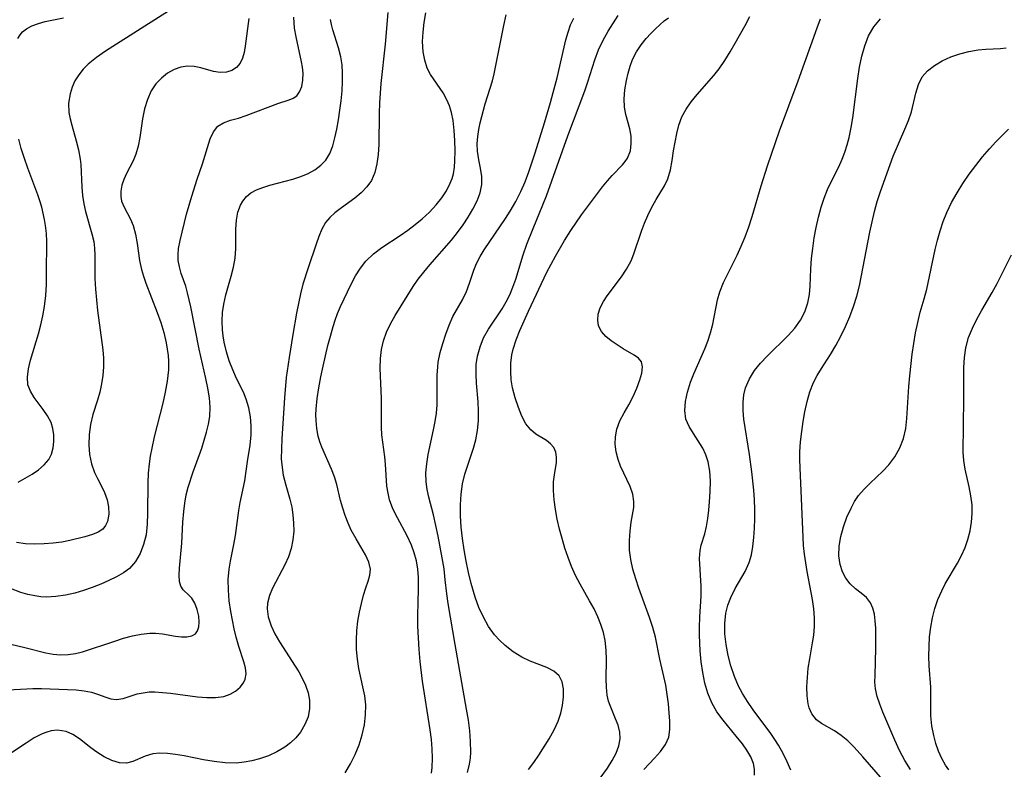
# Model space of a CAD drawing. Extents: x 1695928 to 1699996, y 3195518 to 3199311.
# Drawn here: x 1696209 to 1696372, y 3196411 to 3196535 of the extents above; entities that cross this region are included whole.
import ezdxf

# ---------------------------------------------------------------- set-up
doc = ezdxf.new("R2010")
doc.units = 0

msp = doc.modelspace()

# ---------------------------------------------------------------- linework, layer by layer
at = {"layer": 'Unknown_Line_Type', "color": 0}
for points in [[(1696235.9, 3196537.86, 1462), (1696229.69, 3196533.95, 1462), (1696223.19, 3196529.77, 1462), (1696221.68, 3196528.72, 1462), (1696220.3, 3196527.6, 1462), (1696219.46, 3196526.77, 1462), (1696218.74, 3196525.87, 1462), (1696218.11, 3196524.87, 1462), (1696217.63, 3196523.81, 1462), (1696217.29, 3196522.71, 1462), (1696217.05, 3196521.16, 1462), (1696217.1, 3196519.6, 1462), (1696217.29, 3196518.54, 1462), (1696217.57, 3196517.48, 1462), (1696218.34, 3196514.92, 1462), (1696218.72, 3196513.4, 1462), (1696218.99, 3196511.86, 1462), (1696219.09, 3196510.95, 1462), (1696219.27, 3196507.21, 1462), (1696219.37, 3196505.82, 1462), (1696219.56, 3196504.44, 1462), (1696219.84, 3196503.16, 1462), (1696220.92, 3196499.47, 1462), (1696221.22, 3196498.2, 1462), (1696221.37, 3196497.06, 1462), (1696221.42, 3196495.89, 1462), (1696221.4, 3196493.71, 1462), (1696221.43, 3196492.03, 1462), (1696221.53, 3196490.29, 1462), (1696221.87, 3196486.71, 1462), (1696222.72, 3196480.22, 1462), (1696222.83, 3196478.8, 1462), (1696222.86, 3196477.39, 1462), (1696222.76, 3196475.97, 1462), (1696222.54, 3196474.56, 1462), (1696222.23, 3196473.18, 1462), (1696221.85, 3196471.83, 1462), (1696221.1, 3196469.48, 1462), (1696220.71, 3196467.83, 1462), (1696220.47, 3196466.15, 1462), (1696220.41, 3196464.46, 1462), (1696220.55, 3196462.84, 1462), (1696220.87, 3196461.28, 1462), (1696221.37, 3196459.82, 1462), (1696221.83, 3196458.84, 1462), (1696222.68, 3196457.23, 1462), (1696223.01, 3196456.53, 1462), (1696223.43, 3196455.33, 1462), (1696223.67, 3196454.12, 1462), (1696223.72, 3196452.95, 1462), (1696223.5, 3196451.72, 1462), (1696223.18, 3196451.04, 1462), (1696222.71, 3196450.46, 1462), (1696221.95, 3196449.93, 1462), (1696221.03, 3196449.53, 1462), (1696219.77, 3196449.16, 1462), (1696217.27, 3196448.55, 1462), (1696215.91, 3196448.3, 1462), (1696214.47, 3196448.11, 1462), (1696212.98, 3196448, 1462), (1696211.46, 3196447.97, 1462), (1696209.93, 3196448.03, 1462), (1696208.4, 3196448.21, 1462)], [(1696270.02, 3196536.2, 1470), (1696269.58, 3196530.93, 1470), (1696268.88, 3196524.39, 1470), (1696268.74, 3196522.79, 1470), (1696268.64, 3196521.2, 1470), (1696268.59, 3196519.43, 1470), (1696268.52, 3196514.26, 1470), (1696268.42, 3196512.63, 1470), (1696268.22, 3196511.07, 1470), (1696267.86, 3196509.63, 1470), (1696267.29, 3196508.32, 1470), (1696266.52, 3196507.24, 1470), (1696265.58, 3196506.28, 1470), (1696264.53, 3196505.39, 1470), (1696262.31, 3196503.75, 1470), (1696261.25, 3196502.92, 1470), (1696260.41, 3196502.16, 1470), (1696259.7, 3196501.33, 1470), (1696259.08, 3196500.23, 1470), (1696258.58, 3196498.99, 1470), (1696258.14, 3196497.76, 1470), (1696256.79, 3196493.79, 1470), (1696255.94, 3196491.08, 1470), (1696255.54, 3196489.51, 1470), (1696254.86, 3196486.28, 1470), (1696254.24, 3196482.74, 1470), (1696253.64, 3196478.95, 1470), (1696253.18, 3196475.62, 1470), (1696252.87, 3196472.21, 1470), (1696252.44, 3196465.45, 1470), (1696252.36, 3196463.75, 1470), (1696252.35, 3196462.1, 1470), (1696252.41, 3196461.1, 1470), (1696252.68, 3196459.39, 1470), (1696253.09, 3196457.73, 1470), (1696253.77, 3196455.41, 1470), (1696254.07, 3196454.11, 1470), (1696254.28, 3196452.79, 1470), (1696254.39, 3196451.46, 1470), (1696254.4, 3196450.13, 1470), (1696254.26, 3196448.68, 1470), (1696253.97, 3196447.25, 1470), (1696253.54, 3196445.87, 1470), (1696252.95, 3196444.51, 1470), (1696250.91, 3196440.67, 1470), (1696250.38, 3196439.41, 1470), (1696250.06, 3196438.17, 1470), (1696250, 3196437.19, 1470), (1696250.17, 3196435.88, 1470), (1696250.66, 3196434.39, 1470), (1696251.3, 3196433.07, 1470), (1696252.07, 3196431.74, 1470), (1696254.65, 3196427.71, 1470), (1696255.23, 3196426.75, 1470), (1696255.76, 3196425.79, 1470), (1696256.35, 3196424.54, 1470), (1696256.79, 3196423.29, 1470), (1696257.04, 3196422.03, 1470), (1696257.04, 3196420.65, 1470), (1696256.78, 3196419.29, 1470), (1696256.27, 3196417.99, 1470), (1696255.52, 3196416.74, 1470), (1696254.76, 3196415.83, 1470), (1696253.89, 3196415, 1470), (1696252.91, 3196414.25, 1470), (1696251.62, 3196413.48, 1470), (1696250.22, 3196412.83, 1470), (1696248.75, 3196412.31, 1470), (1696247.47, 3196411.98, 1470), (1696246.16, 3196411.74, 1470), (1696244.84, 3196411.62, 1470), (1696243.04, 3196411.65, 1470), (1696241.23, 3196411.85, 1470), (1696239.45, 3196412.16, 1470), (1696236.24, 3196412.82, 1470), (1696234.82, 3196413.06, 1470), (1696233.46, 3196413.21, 1470), (1696232.18, 3196413.24, 1470), (1696231.01, 3196413.12, 1470), (1696229.78, 3196412.75, 1470), (1696227.69, 3196411.86, 1470), (1696226.67, 3196411.62, 1470), (1696225.5, 3196411.68, 1470), (1696224.25, 3196412.05, 1470), (1696222.98, 3196412.64, 1470), (1696221.73, 3196413.41, 1470), (1696220.75, 3196414.14, 1470), (1696218.84, 3196415.64, 1470), (1696217.77, 3196416.34, 1470), (1696216.66, 3196416.83, 1470), (1696215.96, 3196416.99, 1470), (1696215.24, 3196417.05, 1470), (1696214.19, 3196416.96, 1470), (1696213.44, 3196416.77, 1470), (1696212.69, 3196416.48, 1470), (1696211.36, 3196415.79, 1470), (1696210.01, 3196414.94, 1470), (1696206.57, 3196412.64, 1470)], [(1696262.94, 3196410.01, 1472), (1696263.85, 3196411.48, 1472), (1696264.62, 3196413.03, 1472), (1696265.25, 3196414.64, 1472), (1696265.76, 3196416.28, 1472), (1696266.13, 3196417.94, 1472), (1696266.34, 3196419.61, 1472), (1696266.35, 3196421.26, 1472), (1696266.18, 3196422.77, 1472), (1696265.89, 3196424.28, 1472), (1696265.23, 3196427.31, 1472), (1696264.99, 3196428.87, 1472), (1696264.85, 3196430.45, 1472), (1696264.82, 3196432.04, 1472), (1696264.9, 3196433.62, 1472), (1696265.07, 3196435.17, 1472), (1696265.32, 3196436.67, 1472), (1696265.63, 3196438.12, 1472), (1696265.98, 3196439.48, 1472), (1696266.37, 3196440.72, 1472), (1696266.75, 3196441.81, 1472), (1696267.05, 3196442.82, 1472), (1696267.14, 3196443.8, 1472), (1696266.89, 3196444.98, 1472), (1696266.32, 3196446.2, 1472), (1696264.75, 3196448.84, 1472), (1696263.95, 3196450.29, 1472), (1696263.42, 3196451.46, 1472), (1696262.95, 3196452.69, 1472), (1696262.55, 3196453.95, 1472), (1696262.19, 3196455.22, 1472), (1696261.54, 3196457.84, 1472), (1696261.17, 3196459.12, 1472), (1696260.7, 3196460.37, 1472), (1696259.09, 3196464.04, 1472), (1696258.75, 3196464.95, 1472), (1696258.47, 3196465.87, 1472), (1696258.23, 3196467.16, 1472), (1696258.12, 3196468.5, 1472), (1696258.1, 3196469.43, 1472), (1696258.13, 3196470.38, 1472), (1696258.28, 3196472.14, 1472), (1696258.55, 3196473.92, 1472), (1696258.88, 3196475.71, 1472), (1696259.27, 3196477.52, 1472), (1696260.08, 3196480.92, 1472), (1696260.49, 3196482.49, 1472), (1696260.93, 3196484.05, 1472), (1696261.29, 3196485.14, 1472), (1696261.67, 3196486.21, 1472), (1696262.17, 3196487.39, 1472), (1696263.94, 3196491.1, 1472), (1696264.66, 3196492.47, 1472), (1696265.46, 3196493.76, 1472), (1696266.38, 3196494.93, 1472), (1696267.63, 3196496.12, 1472), (1696269.04, 3196497.17, 1472), (1696272.08, 3196499.2, 1472), (1696273.33, 3196500.08, 1472), (1696274.54, 3196501, 1472), (1696275.71, 3196501.97, 1472), (1696276.94, 3196503.08, 1472), (1696278.06, 3196504.25, 1472), (1696278.97, 3196505.41, 1472), (1696279.75, 3196506.61, 1472), (1696280.38, 3196507.86, 1472), (1696280.68, 3196508.63, 1472), (1696280.9, 3196509.42, 1472), (1696281.08, 3196510.5, 1472), (1696281.16, 3196511.6, 1472), (1696281.2, 3196513.25, 1472), (1696281.16, 3196514.93, 1472), (1696281.05, 3196516.61, 1472), (1696280.85, 3196518.26, 1472), (1696280.59, 3196519.61, 1472), (1696280.26, 3196520.69, 1472), (1696279.83, 3196521.71, 1472), (1696279.2, 3196522.85, 1472), (1696277.11, 3196525.92, 1472), (1696276.56, 3196526.98, 1472), (1696276.14, 3196528.28, 1472), (1696275.9, 3196529.69, 1472), (1696275.8, 3196531.39, 1472), (1696275.86, 3196532.95, 1472), (1696276.04, 3196534.55, 1472), (1696276.31, 3196536.16, 1472)], [(1696277.26, 3196409.92, 1474), (1696277.38, 3196410.9, 1474), (1696277.44, 3196412.41, 1474), (1696277.38, 3196413.96, 1474), (1696277.24, 3196415.54, 1474), (1696277.04, 3196417.14, 1474), (1696275.8, 3196425.2, 1474), (1696275.4, 3196428.47, 1474), (1696275.22, 3196430.44, 1474), (1696275.1, 3196432.4, 1474), (1696275.02, 3196434.35, 1474), (1696274.99, 3196436.28, 1474), (1696275.03, 3196438.17, 1474), (1696275.13, 3196440.67, 1474), (1696275.12, 3196442.39, 1474), (1696274.99, 3196443.79, 1474), (1696274.75, 3196445.16, 1474), (1696274.4, 3196446.5, 1474), (1696273.94, 3196447.8, 1474), (1696273.22, 3196449.35, 1474), (1696271.6, 3196452.32, 1474), (1696270.87, 3196453.8, 1474), (1696270.31, 3196455.32, 1474), (1696270.05, 3196456.44, 1474), (1696269.88, 3196457.59, 1474), (1696269.62, 3196461.2, 1474), (1696269.5, 3196462.43, 1474), (1696269.17, 3196464.88, 1474), (1696269.04, 3196466.11, 1474), (1696268.99, 3196467.36, 1474), (1696268.97, 3196472.1, 1474), (1696268.77, 3196477.14, 1474), (1696268.8, 3196478.75, 1474), (1696268.96, 3196480.26, 1474), (1696269.29, 3196481.72, 1474), (1696269.82, 3196483.15, 1474), (1696270.49, 3196484.53, 1474), (1696271.25, 3196485.89, 1474), (1696274.2, 3196490.69, 1474), (1696275.06, 3196491.91, 1474), (1696275.99, 3196493.11, 1474), (1696276.98, 3196494.29, 1474), (1696280.58, 3196498.42, 1474), (1696281.57, 3196499.68, 1474), (1696282.5, 3196500.96, 1474), (1696283.35, 3196502.25, 1474), (1696284.12, 3196503.54, 1474), (1696284.82, 3196504.91, 1474), (1696285.34, 3196506.27, 1474), (1696285.62, 3196507.62, 1474), (1696285.61, 3196508.99, 1474), (1696285.4, 3196510.36, 1474), (1696285.13, 3196511.76, 1474), (1696284.92, 3196513.2, 1474), (1696284.86, 3196514.4, 1474), (1696284.93, 3196515.62, 1474), (1696285.11, 3196516.76, 1474), (1696285.36, 3196517.91, 1474), (1696286.17, 3196521.04, 1474), (1696287.36, 3196524.86, 1474), (1696287.65, 3196526.01, 1474), (1696289.27, 3196534.06, 1474), (1696289.65, 3196535.79, 1474)], [(1696293.36, 3196410.56, 1478), (1696294.22, 3196411.72, 1478), (1696295.06, 3196412.95, 1478), (1696296.79, 3196415.65, 1478), (1696297.61, 3196417.11, 1478), (1696298.28, 3196418.59, 1478), (1696298.7, 3196419.89, 1478), (1696298.98, 3196421.18, 1478), (1696299.15, 3196422.6, 1478), (1696299.15, 3196423.92, 1478), (1696298.93, 3196425.11, 1478), (1696298.43, 3196426.1, 1478), (1696297.55, 3196426.88, 1478), (1696296.4, 3196427.48, 1478), (1696293.65, 3196428.55, 1478), (1696292.23, 3196429.21, 1478), (1696290.82, 3196430.09, 1478), (1696289.48, 3196431.14, 1478), (1696288.56, 3196431.99, 1478), (1696287.72, 3196432.92, 1478), (1696286.72, 3196434.31, 1478), (1696285.87, 3196435.83, 1478), (1696285.14, 3196437.45, 1478), (1696284.51, 3196439.14, 1478), (1696283.84, 3196441.42, 1478), (1696283.4, 3196443.25, 1478), (1696283.01, 3196445.11, 1478), (1696282.68, 3196446.99, 1478), (1696282.4, 3196448.88, 1478), (1696282.19, 3196450.76, 1478), (1696282.07, 3196452.64, 1478), (1696282.06, 3196454.5, 1478), (1696282.18, 3196456.24, 1478), (1696282.43, 3196457.94, 1478), (1696282.82, 3196459.59, 1478), (1696283.27, 3196461.04, 1478), (1696284.25, 3196463.86, 1478), (1696284.64, 3196465.29, 1478), (1696284.91, 3196466.84, 1478), (1696285.04, 3196468.41, 1478), (1696285.06, 3196470, 1478), (1696284.99, 3196471.6, 1478), (1696284.73, 3196474.65, 1478), (1696284.65, 3196476.14, 1478), (1696284.7, 3196477.79, 1478), (1696284.9, 3196479.15, 1478), (1696285.32, 3196480.71, 1478), (1696285.92, 3196482.2, 1478), (1696286.73, 3196483.62, 1478), (1696289.01, 3196487.03, 1478), (1696289.67, 3196488.17, 1478), (1696290.26, 3196489.36, 1478), (1696290.78, 3196490.59, 1478), (1696291.24, 3196491.91, 1478), (1696292.48, 3196496, 1478), (1696293.11, 3196497.77, 1478), (1696294.13, 3196500.36, 1478), (1696295.76, 3196504.25, 1478), (1696296.35, 3196505.78, 1478), (1696299.88, 3196515.72, 1478), (1696302.71, 3196523.2, 1478), (1696303.22, 3196524.68, 1478), (1696304.37, 3196528.33, 1478), (1696305, 3196529.99, 1478), (1696305.74, 3196531.58, 1478), (1696306.58, 3196533.08, 1478), (1696308.25, 3196535.72, 1478)], [(1696312.49, 3196410.54, 1482), (1696314.27, 3196412.43, 1482), (1696315.27, 3196413.56, 1482), (1696316.09, 3196414.71, 1482), (1696316.63, 3196415.9, 1482), (1696316.83, 3196417.19, 1482), (1696316.81, 3196418.59, 1482), (1696316.72, 3196419.98, 1482), (1696316.58, 3196421.45, 1482), (1696316.38, 3196422.97, 1482), (1696316.12, 3196424.53, 1482), (1696315.15, 3196428.86, 1482), (1696314.41, 3196432.49, 1482), (1696313.96, 3196434.13, 1482), (1696313.42, 3196435.77, 1482), (1696311.67, 3196440.62, 1482), (1696311.14, 3196442.22, 1482), (1696310.68, 3196443.81, 1482), (1696310.32, 3196445.38, 1482), (1696310.11, 3196446.93, 1482), (1696310.09, 3196448.55, 1482), (1696310.21, 3196450.11, 1482), (1696310.42, 3196451.59, 1482), (1696310.82, 3196454.02, 1482), (1696310.86, 3196455.04, 1482), (1696310.65, 3196456.26, 1482), (1696310.22, 3196457.51, 1482), (1696308.64, 3196460.9, 1482), (1696308.22, 3196462, 1482), (1696307.9, 3196463.25, 1482), (1696307.75, 3196464.52, 1482), (1696307.77, 3196465.79, 1482), (1696308, 3196467.03, 1482), (1696308.52, 3196468.4, 1482), (1696309.22, 3196469.73, 1482), (1696309.98, 3196471.06, 1482), (1696310.71, 3196472.46, 1482), (1696311.34, 3196473.85, 1482), (1696311.85, 3196475.2, 1482), (1696312.16, 3196476.34, 1482), (1696312.27, 3196477.36, 1482), (1696312.08, 3196478.21, 1482), (1696311.61, 3196478.82, 1482), (1696310.91, 3196479.34, 1482), (1696309.07, 3196480.39, 1482), (1696308.05, 3196481.01, 1482), (1696307.07, 3196481.69, 1482), (1696306.18, 3196482.44, 1482), (1696305.46, 3196483.26, 1482), (1696305, 3196484.17, 1482), (1696304.84, 3196485.13, 1482), (1696304.94, 3196486.15, 1482), (1696305.27, 3196487.2, 1482), (1696305.78, 3196488.25, 1482), (1696306.39, 3196489.19, 1482), (1696308.77, 3196492.31, 1482), (1696309.64, 3196493.61, 1482), (1696310.37, 3196494.97, 1482), (1696310.84, 3196496.14, 1482), (1696312.09, 3196499.9, 1482), (1696312.61, 3196501.22, 1482), (1696313.17, 3196502.52, 1482), (1696313.78, 3196503.78, 1482), (1696314.56, 3196505.15, 1482), (1696315.92, 3196507.43, 1482), (1696316.47, 3196508.59, 1482), (1696316.9, 3196510.07, 1482), (1696317.19, 3196511.62, 1482), (1696317.43, 3196513.21, 1482), (1696317.96, 3196516.09, 1482), (1696318.31, 3196517.5, 1482), (1696318.8, 3196518.86, 1482), (1696319.49, 3196520.14, 1482), (1696320.35, 3196521.36, 1482), (1696321.32, 3196522.56, 1482), (1696324.1, 3196525.75, 1482), (1696324.98, 3196526.87, 1482), (1696325.94, 3196528.25, 1482), (1696326.83, 3196529.68, 1482), (1696327.67, 3196531.12, 1482), (1696329.31, 3196534.04, 1482), (1696330.06, 3196535.51, 1482)], [(1696203.93, 3196432.17, 1466), (1696209.8, 3196430.78, 1466), (1696213.29, 3196429.9, 1466), (1696214.49, 3196429.69, 1466), (1696215.7, 3196429.6, 1466), (1696216.96, 3196429.64, 1466), (1696218.19, 3196429.8, 1466), (1696219.37, 3196430.07, 1466), (1696224.72, 3196431.87, 1466), (1696226.19, 3196432.32, 1466), (1696227.66, 3196432.71, 1466), (1696229.11, 3196433, 1466), (1696230.53, 3196433.16, 1466), (1696231.48, 3196433.17, 1466), (1696232.63, 3196433.05, 1466), (1696234.77, 3196432.67, 1466), (1696235.77, 3196432.56, 1466), (1696236.69, 3196432.56, 1466), (1696237.49, 3196432.71, 1466), (1696238.1, 3196433.05, 1466), (1696238.47, 3196433.56, 1466), (1696238.67, 3196434.22, 1466), (1696238.73, 3196434.99, 1466), (1696238.64, 3196436, 1466), (1696238.4, 3196437.11, 1466), (1696238.01, 3196438.14, 1466), (1696237.49, 3196438.99, 1466), (1696237, 3196439.51, 1466), (1696236.04, 3196440.39, 1466), (1696235.68, 3196440.95, 1466), (1696235.47, 3196441.77, 1466), (1696235.4, 3196442.8, 1466), (1696235.45, 3196443.97, 1466), (1696235.82, 3196448.12, 1466), (1696236.01, 3196451.61, 1466), (1696236.15, 3196453.39, 1466), (1696236.33, 3196454.77, 1466), (1696236.59, 3196456.15, 1466), (1696236.91, 3196457.39, 1466), (1696237.74, 3196459.94, 1466), (1696239.14, 3196463.91, 1466), (1696239.95, 3196466.55, 1466), (1696240.28, 3196467.84, 1466), (1696240.49, 3196469.13, 1466), (1696240.55, 3196470.67, 1466), (1696240.43, 3196472.24, 1466), (1696240.18, 3196473.83, 1466), (1696239.85, 3196475.44, 1466), (1696238.71, 3196480.33, 1466), (1696237.36, 3196487.33, 1466), (1696236.81, 3196489.66, 1466), (1696236.48, 3196490.76, 1466), (1696235.74, 3196492.9, 1466), (1696235.44, 3196493.96, 1466), (1696235.25, 3196495.05, 1466), (1696235.22, 3196496.04, 1466), (1696235.3, 3196497.05, 1466), (1696235.54, 3196498.35, 1466), (1696236.64, 3196502.71, 1466), (1696237.48, 3196505.69, 1466), (1696238.38, 3196508.51, 1466), (1696239.26, 3196511.1, 1466), (1696240.57, 3196515.22, 1466), (1696241.11, 3196516.4, 1466), (1696241.82, 3196517.31, 1466), (1696242.78, 3196517.91, 1466), (1696243.94, 3196518.31, 1466), (1696245.24, 3196518.67, 1466), (1696246.54, 3196519.1, 1466), (1696251.76, 3196521.09, 1466), (1696253.66, 3196521.72, 1466), (1696254.34, 3196521.98, 1466), (1696254.9, 3196522.35, 1466), (1696255.39, 3196523.02, 1466), (1696255.74, 3196523.9, 1466), (1696255.93, 3196524.95, 1466), (1696255.97, 3196526.11, 1466), (1696255.88, 3196527.12, 1466), (1696255.72, 3196528.03, 1466), (1696254.79, 3196532.15, 1466), (1696254.55, 3196533.6, 1466), (1696254.41, 3196535.44, 1466)], [(1696205.9, 3196423.71, 1468), (1696210.15, 3196423.96, 1468), (1696211.14, 3196424.01, 1468), (1696212.58, 3196424.01, 1468), (1696216.9, 3196423.84, 1468), (1696218.3, 3196423.75, 1468), (1696219.64, 3196423.6, 1468), (1696220.88, 3196423.36, 1468), (1696222.03, 3196423, 1468), (1696223.09, 3196422.61, 1468), (1696224.08, 3196422.29, 1468), (1696225.03, 3196422.15, 1468), (1696226.11, 3196422.31, 1468), (1696228.46, 3196423.09, 1468), (1696229.41, 3196423.3, 1468), (1696230.43, 3196423.42, 1468), (1696231.35, 3196423.43, 1468), (1696232.63, 3196423.35, 1468), (1696233.97, 3196423.21, 1468), (1696238.47, 3196422.62, 1468), (1696239.99, 3196422.49, 1468), (1696241.45, 3196422.49, 1468), (1696242.8, 3196422.69, 1468), (1696243.85, 3196423.04, 1468), (1696244.76, 3196423.56, 1468), (1696245.52, 3196424.2, 1468), (1696246.09, 3196424.94, 1468), (1696246.37, 3196425.53, 1468), (1696246.52, 3196426.43, 1468), (1696246.42, 3196427.4, 1468), (1696246.15, 3196428.41, 1468), (1696245.32, 3196430.94, 1468), (1696244.88, 3196432.53, 1468), (1696244.54, 3196433.9, 1468), (1696244.23, 3196435.32, 1468), (1696243.96, 3196436.77, 1468), (1696243.72, 3196438.55, 1468), (1696243.57, 3196440.32, 1468), (1696243.55, 3196442.07, 1468), (1696243.68, 3196443.78, 1468), (1696243.91, 3196445.12, 1468), (1696244.49, 3196447.91, 1468), (1696244.74, 3196449.38, 1468), (1696245.31, 3196453.55, 1468), (1696245.52, 3196454.86, 1468), (1696246.28, 3196458.45, 1468), (1696246.74, 3196461.65, 1468), (1696247.17, 3196464.36, 1468), (1696247.34, 3196466.1, 1468), (1696247.35, 3196467.61, 1468), (1696247.22, 3196469.11, 1468), (1696246.96, 3196470.59, 1468), (1696246.54, 3196472.01, 1468), (1696246.06, 3196473.16, 1468), (1696244.94, 3196475.43, 1468), (1696244.3, 3196476.87, 1468), (1696243.72, 3196478.36, 1468), (1696243.24, 3196479.9, 1468), (1696242.87, 3196481.48, 1468), (1696242.71, 3196482.51, 1468), (1696242.6, 3196483.55, 1468), (1696242.55, 3196484.98, 1468), (1696242.61, 3196486.4, 1468), (1696242.79, 3196487.79, 1468), (1696243.13, 3196489.36, 1468), (1696244.03, 3196492.41, 1468), (1696244.43, 3196493.91, 1468), (1696244.71, 3196495.41, 1468), (1696244.82, 3196497.02, 1468), (1696244.81, 3196500.21, 1468), (1696244.9, 3196501.73, 1468), (1696245.15, 3196503.03, 1468), (1696245.59, 3196504.22, 1468), (1696245.96, 3196504.87, 1468), (1696246.56, 3196505.63, 1468), (1696247.3, 3196506.26, 1468), (1696248.23, 3196506.76, 1468), (1696249.28, 3196507.16, 1468), (1696250.46, 3196507.51, 1468), (1696254.26, 3196508.53, 1468), (1696255.56, 3196508.96, 1468), (1696256.79, 3196509.48, 1468), (1696257.91, 3196510.09, 1468), (1696258.9, 3196510.83, 1468), (1696259.73, 3196511.71, 1468), (1696260.39, 3196512.81, 1468), (1696260.88, 3196514.06, 1468), (1696261.25, 3196515.41, 1468), (1696261.55, 3196516.84, 1468), (1696261.82, 3196518.38, 1468), (1696262.07, 3196519.96, 1468), (1696262.27, 3196521.56, 1468), (1696262.42, 3196523.17, 1468), (1696262.51, 3196524.76, 1468), (1696262.51, 3196526.14, 1468), (1696262.43, 3196527.5, 1468), (1696262.23, 3196528.81, 1468), (1696261.84, 3196530.34, 1468), (1696260.9, 3196533.34, 1468), (1696260.69, 3196534.19, 1468), (1696260.53, 3196535.06, 1468)], [(1696246.98, 3196535.19, 1464), (1696246.37, 3196530.6, 1464), (1696246.17, 3196529.56, 1464), (1696245.91, 3196528.62, 1464), (1696245.52, 3196527.81, 1464), (1696244.91, 3196527.08, 1464), (1696244.14, 3196526.56, 1464), (1696243.24, 3196526.27, 1464), (1696242.2, 3196526.23, 1464), (1696241.1, 3196526.4, 1464), (1696238.97, 3196527, 1464), (1696237.88, 3196527.24, 1464), (1696236.79, 3196527.31, 1464), (1696235.67, 3196527.14, 1464), (1696234.56, 3196526.73, 1464), (1696233.49, 3196526.12, 1464), (1696232.46, 3196525.31, 1464), (1696231.54, 3196524.34, 1464), (1696230.77, 3196523.21, 1464), (1696230.12, 3196521.77, 1464), (1696229.66, 3196520.2, 1464), (1696229.33, 3196518.56, 1464), (1696228.85, 3196515.43, 1464), (1696228.58, 3196514.01, 1464), (1696228.21, 3196512.67, 1464), (1696227.75, 3196511.55, 1464), (1696226.68, 3196509.47, 1464), (1696226.2, 3196508.45, 1464), (1696225.88, 3196507.51, 1464), (1696225.7, 3196506.56, 1464), (1696225.7, 3196505.68, 1464), (1696225.86, 3196504.87, 1464), (1696226.26, 3196503.87, 1464), (1696227.32, 3196501.89, 1464), (1696227.79, 3196500.82, 1464), (1696228.18, 3196499.41, 1464), (1696228.43, 3196497.88, 1464), (1696228.82, 3196495.02, 1464), (1696229.13, 3196493.56, 1464), (1696229.48, 3196492.42, 1464), (1696229.89, 3196491.26, 1464), (1696231.75, 3196486.42, 1464), (1696232.34, 3196484.75, 1464), (1696232.85, 3196483.07, 1464), (1696233.26, 3196481.37, 1464), (1696233.43, 3196480.33, 1464), (1696233.55, 3196479.27, 1464), (1696233.62, 3196478.3, 1464), (1696233.63, 3196477.33, 1464), (1696233.61, 3196476.86, 1464), (1696233.42, 3196475.03, 1464), (1696233.1, 3196473.19, 1464), (1696232.69, 3196471.33, 1464), (1696231.28, 3196465.74, 1464), (1696230.85, 3196463.86, 1464), (1696230.6, 3196462.57, 1464), (1696230.4, 3196461.28, 1464), (1696230.26, 3196459.71, 1464), (1696230.19, 3196458.13, 1464), (1696230.17, 3196453.11, 1464), (1696230.11, 3196451.28, 1464), (1696229.9, 3196449.52, 1464), (1696229.51, 3196447.9, 1464), (1696228.92, 3196446.4, 1464), (1696228.14, 3196445.06, 1464), (1696227.15, 3196443.93, 1464), (1696226.15, 3196443.17, 1464), (1696225.02, 3196442.53, 1464), (1696223.75, 3196441.9, 1464), (1696222.4, 3196441.32, 1464), (1696220.99, 3196440.77, 1464), (1696219.55, 3196440.27, 1464), (1696218.08, 3196439.83, 1464), (1696216.53, 3196439.47, 1464), (1696214.96, 3196439.24, 1464), (1696213.39, 3196439.17, 1464), (1696212.43, 3196439.22, 1464), (1696211.47, 3196439.35, 1464), (1696210.28, 3196439.59, 1464), (1696209.11, 3196439.92, 1464), (1696207.43, 3196440.57, 1464)], [(1696208.65, 3196531.9, 1460), (1696209, 3196532.5, 1460), (1696209.43, 3196532.98, 1460), (1696210.06, 3196533.47, 1460), (1696210.98, 3196533.98, 1460), (1696212.04, 3196534.37, 1460), (1696213.19, 3196534.69, 1460), (1696216.23, 3196535.32, 1460)], [(1696283.24, 3196410.05, 1476), (1696283.57, 3196411.41, 1476), (1696283.71, 3196412.42, 1476), (1696283.78, 3196413.45, 1476), (1696283.76, 3196415.18, 1476), (1696283.61, 3196416.95, 1476), (1696283.38, 3196418.75, 1476), (1696283.09, 3196420.57, 1476), (1696281.17, 3196431.27, 1476), (1696280.02, 3196438.08, 1476), (1696279.8, 3196439.73, 1476), (1696279.56, 3196442.02, 1476), (1696279.34, 3196443.84, 1476), (1696279.06, 3196445.66, 1476), (1696278.38, 3196449.27, 1476), (1696277.59, 3196452.79, 1476), (1696276.84, 3196455.77, 1476), (1696276.55, 3196457.04, 1476), (1696276.37, 3196458.3, 1476), (1696276.35, 3196459.79, 1476), (1696276.48, 3196461.3, 1476), (1696276.73, 3196462.83, 1476), (1696277.61, 3196466.91, 1476), (1696277.86, 3196468.29, 1476), (1696278.07, 3196469.67, 1476), (1696278.2, 3196471.05, 1476), (1696278.23, 3196472.16, 1476), (1696278.22, 3196476.02, 1476), (1696278.29, 3196477.37, 1476), (1696278.39, 3196478.17, 1476), (1696278.72, 3196479.76, 1476), (1696279.13, 3196481.27, 1476), (1696279.62, 3196482.82, 1476), (1696280.18, 3196484.32, 1476), (1696280.82, 3196485.75, 1476), (1696282.39, 3196488.52, 1476), (1696283.07, 3196489.88, 1476), (1696283.57, 3196491.26, 1476), (1696284.28, 3196493.43, 1476), (1696284.72, 3196494.52, 1476), (1696285.32, 3196495.67, 1476), (1696286.03, 3196496.83, 1476), (1696289.55, 3196502.03, 1476), (1696290.31, 3196503.2, 1476), (1696291.24, 3196504.8, 1476), (1696292.08, 3196506.46, 1476), (1696292.78, 3196508.09, 1476), (1696293.4, 3196509.77, 1476), (1696294.44, 3196512.92, 1476), (1696296.01, 3196517.91, 1476), (1696297, 3196521.24, 1476), (1696297.47, 3196522.91, 1476), (1696298.11, 3196525.37, 1476), (1696299.55, 3196531.67, 1476), (1696299.92, 3196532.92, 1476), (1696300.35, 3196534.13, 1476), (1696300.88, 3196535.28, 1476)], [(1696303.57, 3196406.83, 1480), (1696306.45, 3196410.78, 1480), (1696307.24, 3196412.02, 1480), (1696307.89, 3196413.24, 1480), (1696308.36, 3196414.45, 1480), (1696308.57, 3196415.64, 1480), (1696308.49, 3196416.77, 1480), (1696308.21, 3196417.88, 1480), (1696307.79, 3196418.98, 1480), (1696306.89, 3196421.18, 1480), (1696306.65, 3196421.91, 1480), (1696306.43, 3196422.91, 1480), (1696306.28, 3196424.21, 1480), (1696306.24, 3196425.59, 1480), (1696306.29, 3196428.73, 1480), (1696306.26, 3196430.34, 1480), (1696306.08, 3196431.95, 1480), (1696305.79, 3196433.28, 1480), (1696305.36, 3196434.6, 1480), (1696304.84, 3196435.91, 1480), (1696304.23, 3196437.19, 1480), (1696303.48, 3196438.57, 1480), (1696301.92, 3196441.33, 1480), (1696301.18, 3196442.74, 1480), (1696300.51, 3196444.23, 1480), (1696299.92, 3196445.75, 1480), (1696299.39, 3196447.3, 1480), (1696298.92, 3196448.87, 1480), (1696298.51, 3196450.43, 1480), (1696298.13, 3196452.1, 1480), (1696297.83, 3196453.73, 1480), (1696297.61, 3196455.33, 1480), (1696297.5, 3196456.86, 1480), (1696297.53, 3196458.3, 1480), (1696297.67, 3196459.43, 1480), (1696297.99, 3196461.48, 1480), (1696298.02, 3196462.41, 1480), (1696297.88, 3196463.24, 1480), (1696297.56, 3196463.97, 1480), (1696297.03, 3196464.62, 1480), (1696296.35, 3196465.15, 1480), (1696294.57, 3196466.23, 1480), (1696293.73, 3196466.92, 1480), (1696292.93, 3196467.94, 1480), (1696292.26, 3196469.2, 1480), (1696291.68, 3196470.63, 1480), (1696291.15, 3196472.21, 1480), (1696290.73, 3196473.89, 1480), (1696290.51, 3196475.24, 1480), (1696290.41, 3196476.62, 1480), (1696290.42, 3196478.01, 1480), (1696290.59, 3196479.39, 1480), (1696290.8, 3196480.32, 1480), (1696291.29, 3196481.85, 1480), (1696291.91, 3196483.44, 1480), (1696293.35, 3196486.65, 1480), (1696296.42, 3196493.08, 1480), (1696297.1, 3196494.42, 1480), (1696297.82, 3196495.74, 1480), (1696299.33, 3196498.34, 1480), (1696300.38, 3196499.99, 1480), (1696302.17, 3196502.59, 1480), (1696305.66, 3196507.28, 1480), (1696306.44, 3196508.27, 1480), (1696307.22, 3196509.16, 1480), (1696308.97, 3196510.93, 1480), (1696309.39, 3196511.46, 1480), (1696309.76, 3196512.03, 1480), (1696310.26, 3196513.26, 1480), (1696310.42, 3196514.43, 1480), (1696310.37, 3196515.65, 1480), (1696310.16, 3196516.89, 1480), (1696309.51, 3196519.24, 1480), (1696309.27, 3196520.46, 1480), (1696309.22, 3196521.89, 1480), (1696309.35, 3196523.38, 1480), (1696309.61, 3196524.91, 1480), (1696309.88, 3196526.1, 1480), (1696310.21, 3196527.28, 1480), (1696310.63, 3196528.42, 1480), (1696311.27, 3196529.67, 1480), (1696312.03, 3196530.83, 1480), (1696312.88, 3196531.9, 1480), (1696313.65, 3196532.73, 1480), (1696314.42, 3196533.49, 1480), (1696315.89, 3196534.8, 1480), (1696316.6, 3196535.31, 1480)], [(1696330.87, 3196409.61, 1484), (1696330.88, 3196410.59, 1484), (1696330.68, 3196411.57, 1484), (1696330.23, 3196412.65, 1484), (1696329.6, 3196413.73, 1484), (1696328.85, 3196414.8, 1484), (1696327.83, 3196416.09, 1484), (1696325.63, 3196418.73, 1484), (1696324.61, 3196420.12, 1484), (1696323.75, 3196421.6, 1484), (1696323.09, 3196423.2, 1484), (1696322.61, 3196424.89, 1484), (1696322.27, 3196426.65, 1484), (1696322.03, 3196428.44, 1484), (1696321.86, 3196430.27, 1484), (1696321.72, 3196432.83, 1484), (1696321.71, 3196434.1, 1484), (1696321.77, 3196435.88, 1484), (1696321.98, 3196439.34, 1484), (1696322.01, 3196441, 1484), (1696321.74, 3196445.55, 1484), (1696321.83, 3196446.89, 1484), (1696322.03, 3196447.81, 1484), (1696322.59, 3196449.65, 1484), (1696322.88, 3196450.87, 1484), (1696323.1, 3196452.19, 1484), (1696323.27, 3196453.57, 1484), (1696323.41, 3196454.99, 1484), (1696323.51, 3196456.7, 1484), (1696323.54, 3196458.4, 1484), (1696323.43, 3196460.07, 1484), (1696323.14, 3196461.63, 1484), (1696322.76, 3196462.78, 1484), (1696322.27, 3196463.86, 1484), (1696321.51, 3196465.11, 1484), (1696320.71, 3196466.29, 1484), (1696319.99, 3196467.46, 1484), (1696319.48, 3196468.7, 1484), (1696319.29, 3196470.11, 1484), (1696319.39, 3196471.62, 1484), (1696319.72, 3196473.19, 1484), (1696320.23, 3196474.81, 1484), (1696320.79, 3196476.23, 1484), (1696322.62, 3196480.35, 1484), (1696323.13, 3196481.65, 1484), (1696323.57, 3196483.04, 1484), (1696323.92, 3196484.46, 1484), (1696324.74, 3196488.53, 1484), (1696325.1, 3196489.82, 1484), (1696325.72, 3196491.38, 1484), (1696327.99, 3196495.93, 1484), (1696328.67, 3196497.43, 1484), (1696329.3, 3196498.96, 1484), (1696329.9, 3196500.63, 1484), (1696330.44, 3196502.33, 1484), (1696331.98, 3196507.43, 1484), (1696333.03, 3196510.72, 1484), (1696334.99, 3196516.55, 1484), (1696338.11, 3196524.85, 1484), (1696341.24, 3196533.63, 1484), (1696341.82, 3196535.12, 1484)], [(1696336.87, 3196410.46, 1486), (1696336.29, 3196411.82, 1486), (1696335.61, 3196413.19, 1486), (1696334.83, 3196414.56, 1486), (1696334.21, 3196415.54, 1486), (1696333.54, 3196416.51, 1486), (1696330.65, 3196420.47, 1486), (1696329.72, 3196421.81, 1486), (1696328.86, 3196423.18, 1486), (1696328.2, 3196424.4, 1486), (1696327.51, 3196426, 1486), (1696326.93, 3196427.73, 1486), (1696326.48, 3196429.49, 1486), (1696326.15, 3196431.27, 1486), (1696325.96, 3196433.04, 1486), (1696325.93, 3196434.79, 1486), (1696326.11, 3196436.49, 1486), (1696326.43, 3196437.84, 1486), (1696326.91, 3196439.12, 1486), (1696327.65, 3196440.58, 1486), (1696329.28, 3196443.41, 1486), (1696329.95, 3196444.88, 1486), (1696330.33, 3196446.2, 1486), (1696330.59, 3196447.58, 1486), (1696330.77, 3196449.06, 1486), (1696330.87, 3196450.59, 1486), (1696330.91, 3196452.15, 1486), (1696330.9, 3196453.73, 1486), (1696330.83, 3196455.31, 1486), (1696330.73, 3196456.89, 1486), (1696330.4, 3196459.96, 1486), (1696330.02, 3196462.84, 1486), (1696329.1, 3196468.67, 1486), (1696328.96, 3196470.11, 1486), (1696328.95, 3196471.5, 1486), (1696329.07, 3196472.73, 1486), (1696329.36, 3196473.91, 1486), (1696330, 3196475.38, 1486), (1696330.88, 3196476.76, 1486), (1696331.86, 3196477.97, 1486), (1696332.94, 3196479.13, 1486), (1696336.43, 3196482.57, 1486), (1696337.53, 3196483.8, 1486), (1696338.49, 3196485.11, 1486), (1696339.22, 3196486.53, 1486), (1696339.72, 3196488.03, 1486), (1696339.96, 3196489.38, 1486), (1696340.08, 3196490.77, 1486), (1696340.2, 3196493.64, 1486), (1696340.33, 3196495.34, 1486), (1696340.52, 3196497.05, 1486), (1696340.77, 3196498.78, 1486), (1696341.08, 3196500.5, 1486), (1696341.46, 3196502.21, 1486), (1696341.92, 3196503.88, 1486), (1696342.41, 3196505.38, 1486), (1696342.98, 3196506.82, 1486), (1696343.58, 3196508.08, 1486), (1696344.83, 3196510.56, 1486), (1696345.41, 3196511.83, 1486), (1696345.85, 3196513, 1486), (1696346.23, 3196514.22, 1486), (1696346.54, 3196515.46, 1486), (1696346.88, 3196517.09, 1486), (1696347.15, 3196518.74, 1486), (1696348, 3196525.24, 1486), (1696348.3, 3196527.11, 1486), (1696348.67, 3196528.93, 1486), (1696349.15, 3196530.68, 1486), (1696349.79, 3196532.32, 1486), (1696350.64, 3196533.82, 1486), (1696351.77, 3196535.15, 1486)], [(1696352.15, 3196408.82, 1488), (1696348.85, 3196412.67, 1488), (1696347.4, 3196414.26, 1488), (1696346.32, 3196415.28, 1488), (1696345.22, 3196416.18, 1488), (1696344.12, 3196416.95, 1488), (1696341.97, 3196418.19, 1488), (1696341.16, 3196418.8, 1488), (1696340.73, 3196419.28, 1488), (1696340.36, 3196419.81, 1488), (1696339.91, 3196420.81, 1488), (1696339.75, 3196421.46, 1488), (1696339.58, 3196422.79, 1488), (1696339.55, 3196424.26, 1488), (1696339.63, 3196425.82, 1488), (1696339.78, 3196427.37, 1488), (1696340.02, 3196428.94, 1488), (1696340.5, 3196431.55, 1488), (1696340.7, 3196432.87, 1488), (1696340.82, 3196434.29, 1488), (1696340.83, 3196435.72, 1488), (1696340.71, 3196437.24, 1488), (1696340.49, 3196438.77, 1488), (1696339.6, 3196443.42, 1488), (1696339.35, 3196444.85, 1488), (1696339.14, 3196446.29, 1488), (1696338.99, 3196447.73, 1488), (1696338.91, 3196449.11, 1488), (1696338.47, 3196459.35, 1488), (1696338.39, 3196461.96, 1488), (1696338.4, 3196463.26, 1488), (1696338.5, 3196464.95, 1488), (1696338.68, 3196466.64, 1488), (1696338.93, 3196468.3, 1488), (1696339.22, 3196469.93, 1488), (1696339.58, 3196471.61, 1488), (1696340.04, 3196473.24, 1488), (1696340.64, 3196474.79, 1488), (1696341.26, 3196475.97, 1488), (1696341.97, 3196477.12, 1488), (1696343.47, 3196479.43, 1488), (1696344.36, 3196480.93, 1488), (1696345.19, 3196482.49, 1488), (1696345.96, 3196484.1, 1488), (1696346.66, 3196485.74, 1488), (1696347.3, 3196487.42, 1488), (1696347.85, 3196489.13, 1488), (1696348.3, 3196490.85, 1488), (1696350, 3196499.73, 1488), (1696350.78, 3196503.16, 1488), (1696351.23, 3196504.84, 1488), (1696351.74, 3196506.49, 1488), (1696353.34, 3196510.97, 1488), (1696353.87, 3196512.34, 1488), (1696355.82, 3196516.81, 1488), (1696356.4, 3196518.26, 1488), (1696356.89, 3196519.7, 1488), (1696357.64, 3196522.79, 1488), (1696358.07, 3196524.22, 1488), (1696358.69, 3196525.49, 1488), (1696359.58, 3196526.54, 1488), (1696360.7, 3196527.42, 1488), (1696361.99, 3196528.18, 1488), (1696363.41, 3196528.81, 1488), (1696364.9, 3196529.33, 1488), (1696366.42, 3196529.73, 1488), (1696367.94, 3196530, 1488), (1696369.26, 3196530.12, 1488), (1696371.68, 3196530.23, 1488), (1696372.63, 3196530.35, 1488)], [(1696356.72, 3196410.55, 1490), (1696355.81, 3196412.02, 1490), (1696354.93, 3196413.69, 1490), (1696354.14, 3196415.39, 1490), (1696352.14, 3196420.09, 1490), (1696351.63, 3196421.38, 1490), (1696351.21, 3196422.66, 1490), (1696350.93, 3196423.94, 1490), (1696350.84, 3196425.03, 1490), (1696350.85, 3196426.13, 1490), (1696351, 3196430.66, 1490), (1696351, 3196432.36, 1490), (1696350.97, 3196434, 1490), (1696350.9, 3196435.2, 1490), (1696350.76, 3196436.33, 1490), (1696350.51, 3196437.34, 1490), (1696350.12, 3196438.22, 1490), (1696349.41, 3196439.07, 1490), (1696348.54, 3196439.8, 1490), (1696347.61, 3196440.52, 1490), (1696346.73, 3196441.34, 1490), (1696346.02, 3196442.28, 1490), (1696345.47, 3196443.38, 1490), (1696345.07, 3196444.59, 1490), (1696344.86, 3196446.03, 1490), (1696344.91, 3196447.6, 1490), (1696345.18, 3196449.21, 1490), (1696345.62, 3196450.82, 1490), (1696346.2, 3196452.41, 1490), (1696346.89, 3196453.95, 1490), (1696347.46, 3196455.01, 1490), (1696348.12, 3196456, 1490), (1696349.04, 3196457.08, 1490), (1696350.07, 3196458.1, 1490), (1696352.17, 3196460.06, 1490), (1696353.16, 3196461.11, 1490), (1696354.15, 3196462.45, 1490), (1696354.96, 3196463.92, 1490), (1696355.57, 3196465.49, 1490), (1696355.94, 3196467.12, 1490), (1696356.15, 3196468.83, 1490), (1696356.48, 3196474.13, 1490), (1696356.63, 3196475.89, 1490), (1696357.02, 3196479.46, 1490), (1696357.28, 3196481.25, 1490), (1696357.58, 3196483.01, 1490), (1696357.93, 3196484.75, 1490), (1696358.36, 3196486.44, 1490), (1696359.01, 3196488.69, 1490), (1696359.42, 3196490.28, 1490), (1696360.84, 3196496.87, 1490), (1696361.23, 3196498.43, 1490), (1696361.67, 3196499.98, 1490), (1696362.17, 3196501.5, 1490), (1696362.76, 3196502.99, 1490), (1696363.56, 3196504.65, 1490), (1696364.46, 3196506.26, 1490), (1696365.44, 3196507.83, 1490), (1696366.48, 3196509.35, 1490), (1696367.57, 3196510.81, 1490), (1696368.68, 3196512.23, 1490), (1696369.82, 3196513.56, 1490), (1696370.88, 3196514.71, 1490), (1696371.92, 3196515.78, 1490), (1696373.02, 3196516.81, 1490)], [(1696208.67, 3196458.25, 1460), (1696209.87, 3196458.92, 1460), (1696211.02, 3196459.59, 1460), (1696212.09, 3196460.31, 1460), (1696213.03, 3196461.09, 1460), (1696213.77, 3196461.98, 1460), (1696214.23, 3196462.91, 1460), (1696214.5, 3196463.93, 1460), (1696214.62, 3196465, 1460), (1696214.61, 3196466.07, 1460), (1696214.46, 3196467.13, 1460), (1696214.15, 3196468.15, 1460), (1696213.58, 3196469.25, 1460), (1696212.86, 3196470.29, 1460), (1696211.34, 3196472.3, 1460), (1696210.72, 3196473.33, 1460), (1696210.32, 3196474.42, 1460), (1696210.23, 3196475.68, 1460), (1696210.41, 3196477.04, 1460), (1696210.76, 3196478.48, 1460), (1696212.06, 3196482.85, 1460), (1696212.45, 3196484.34, 1460), (1696212.79, 3196485.86, 1460), (1696213.06, 3196487.4, 1460), (1696213.26, 3196489.22, 1460), (1696213.37, 3196491.06, 1460), (1696213.41, 3196492.89, 1460), (1696213.45, 3196498.17, 1460), (1696213.39, 3196499.52, 1460), (1696213.24, 3196500.85, 1460), (1696213.06, 3196501.85, 1460), (1696212.6, 3196503.89, 1460), (1696212.31, 3196504.93, 1460), (1696211.98, 3196505.91, 1460), (1696210.29, 3196510.35, 1460), (1696209.67, 3196512.11, 1460), (1696209.19, 3196513.63, 1460), (1696208.81, 3196515.17, 1460)], [(1696363.09, 3196410.47, 1492), (1696362.55, 3196411.24, 1492), (1696361.91, 3196412.39, 1492), (1696361.37, 3196413.61, 1492), (1696360.94, 3196414.89, 1492), (1696360.59, 3196416.2, 1492), (1696360.29, 3196417.81, 1492), (1696360.12, 3196419.43, 1492), (1696360.09, 3196421.03, 1492), (1696360.09, 3196424.22, 1492), (1696359.85, 3196427.77, 1492), (1696359.8, 3196429.35, 1492), (1696359.81, 3196430.94, 1492), (1696359.91, 3196432.55, 1492), (1696360.09, 3196434.15, 1492), (1696360.37, 3196435.73, 1492), (1696360.77, 3196437.26, 1492), (1696361.28, 3196438.76, 1492), (1696361.91, 3196440.21, 1492), (1696362.51, 3196441.35, 1492), (1696364.54, 3196444.82, 1492), (1696365.21, 3196446.08, 1492), (1696365.79, 3196447.37, 1492), (1696366.27, 3196448.75, 1492), (1696366.63, 3196450.16, 1492), (1696366.86, 3196451.59, 1492), (1696366.97, 3196453.03, 1492), (1696366.94, 3196454.47, 1492), (1696366.77, 3196455.98, 1492), (1696366.48, 3196457.48, 1492), (1696365.82, 3196460.39, 1492), (1696365.58, 3196461.85, 1492), (1696365.49, 3196463.24, 1492), (1696365.59, 3196472.07, 1492), (1696365.61, 3196477.28, 1492), (1696365.69, 3196478.92, 1492), (1696365.92, 3196480.54, 1492), (1696366.38, 3196482.27, 1492), (1696367, 3196483.8, 1492), (1696367.74, 3196485.3, 1492), (1696368.57, 3196486.77, 1492), (1696370.31, 3196489.71, 1492), (1696371.14, 3196491.2, 1492), (1696373.47, 3196495.98, 1492)]]:
    msp.add_polyline3d(points, dxfattribs=at)

doc.saveas('drawing.dxf')
